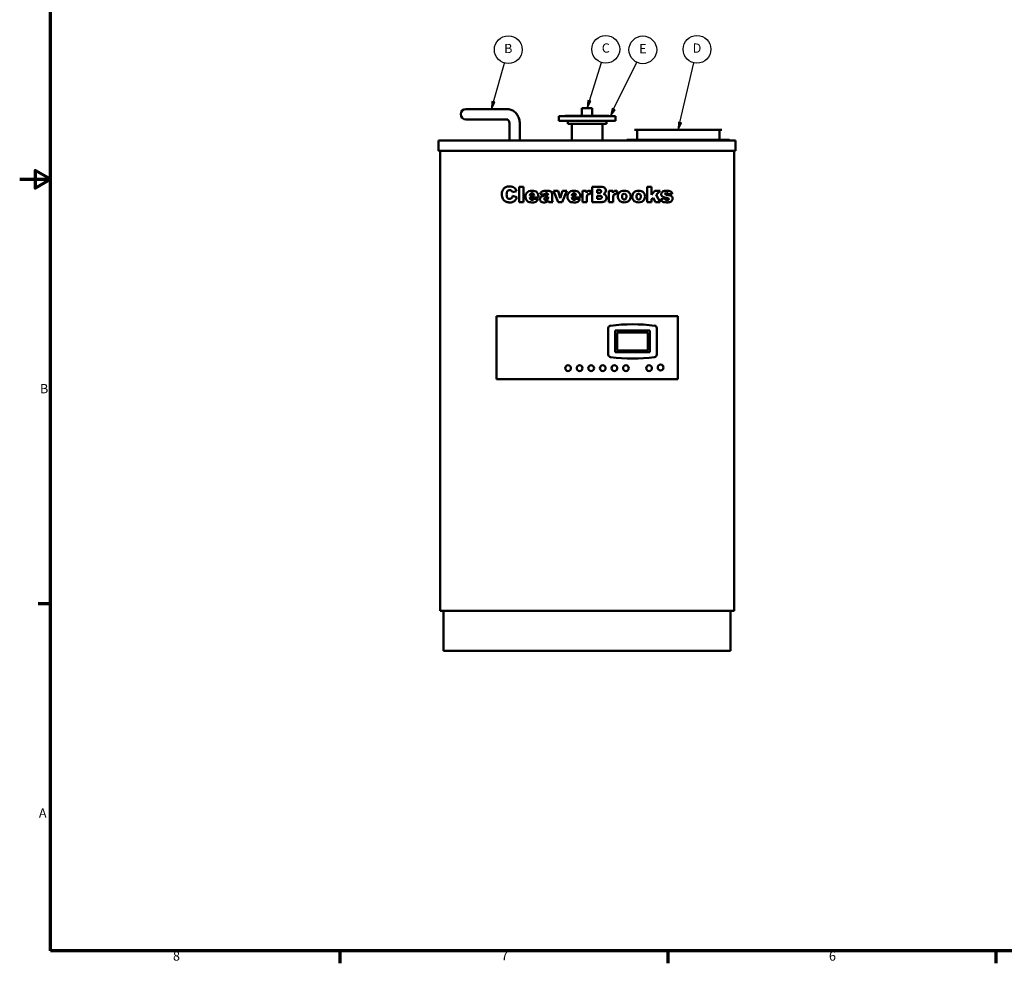
# Model space of a CAD drawing. Units: inches. Extents: x 2 to 509, y 9 to 321.
# Drawn here: x 2 to 193, y 13 to 196 of the extents above; entities that cross this region are included whole.
import ezdxf

# ---------------------------------------------------------------- set-up
doc = ezdxf.new("R2010")
doc.units = ezdxf.units.IN
doc.header["$LTSCALE"] = 15
doc.header["$MEASUREMENT"] = 0
for name, color, linetype, lineweight in [('Border (ANSI)', 7, 'Continuous', 70), ('Symbol (ANSI)', 7, 'Continuous', 25), ('Visible (ANSI)', 7, 'Continuous', 50)]:
    doc.layers.add(name, color=color, linetype=linetype, lineweight=lineweight)
doc.styles.add('Note Text (ANSI)', font='tahoma.ttf')

# ---------------------------------------------------------------- blocks, each defined once
blk = doc.blocks.new('Borders Default Border')
at = {"layer": 'Border (ANSI)'}
for p, q in [((0.5, 5.5), (0.34, 5.5)), ((4.25, 1), (4.25, 0.84)), ((8.5, 1), (8.5, 0.84)), ((12.75, 1), (12.75, 0.84))]:
    blk.add_line(p, q, dxfattribs=at)
at = {"layer": 'Border (ANSI)', "flags": 128}
for points in [[(0.5, 1), (0.5, 21), (33.5, 21), (33.5, 1), (0.5, 1)], [(0.1, 11), (0.5, 11), (0.3, 11.115), (0.3, 10.885), (0.5, 11)]]:
    blk.add_lwpolyline(points, dxfattribs=at)
at = {"layer": 'Border (ANSI)', "char_height": 0.12, "attachment_point": 7, "style": 'Note Text (ANSI)'}
for s, insert in [('B', (0.363, 8.19)), ('A', (0.349, 2.69)), ('8', (2.086, 0.837)), ('7', (6.338, 0.84)), ('6', (10.587, 0.837))]:
    blk.add_mtext(s, dxfattribs=dict(at, insert=insert))
blk = doc.blocks.new('Balloon18')
at = {"layer": 'Symbol (ANSI)'}
for p, q in [((8.656, 11.736), (8.836, 12.51)), ((8.636, 11.741), (8.633, 11.64)), ((8.675, 11.732), (8.636, 11.741)), ((8.656, 11.736), (8.633, 11.64)), ((8.633, 11.64), (8.675, 11.732))]:
    blk.add_line(p, q, dxfattribs=at)
at = {"layer": 'Symbol (ANSI)', "flags": 128}
blk.add_lwpolyline([(8.636, 11.741), (8.633, 11.64), (8.675, 11.732), (8.636, 11.741)], dxfattribs=at)
at = {"layer": 'Symbol (ANSI)'}
blk.add_circle((8.877, 12.685), 0.18, dxfattribs=at)
blk.add_solid([(8.636, 11.741), (8.633, 11.64), (8.675, 11.732), (8.636, 11.741)], dxfattribs=at)
at = {"layer": 'Symbol (ANSI)', "insert": (8.877, 12.685), "char_height": 0.12, "attachment_point": 5, "style": 'Note Text (ANSI)'}
blk.add_mtext('D', dxfattribs=at)
blk = doc.blocks.new('Balloon19')
at = {"layer": 'Symbol (ANSI)'}
for p, q in [((7.483, 12.017), (7.641, 12.514)), ((7.464, 12.023), (7.453, 11.923)), ((7.483, 12.017), (7.453, 11.923)), ((7.453, 11.923), (7.502, 12.011)), ((7.502, 12.011), (7.464, 12.023))]:
    blk.add_line(p, q, dxfattribs=at)
at = {"layer": 'Symbol (ANSI)', "flags": 128}
blk.add_lwpolyline([(7.464, 12.023), (7.453, 11.923), (7.502, 12.011), (7.464, 12.023)], dxfattribs=at)
at = {"layer": 'Symbol (ANSI)'}
blk.add_circle((7.695, 12.685), 0.18, dxfattribs=at)
blk.add_solid([(7.464, 12.023), (7.453, 11.923), (7.502, 12.011), (7.464, 12.023)], dxfattribs=at)
at = {"layer": 'Symbol (ANSI)', "insert": (7.695, 12.686), "char_height": 0.12, "attachment_point": 5, "style": 'Note Text (ANSI)'}
blk.add_mtext('C', dxfattribs=at)
blk = doc.blocks.new('Balloon20')
at = {"layer": 'Symbol (ANSI)'}
for p, q in [((6.239, 12.004), (6.382, 12.507)), ((6.22, 12.01), (6.212, 11.91)), ((6.239, 12.004), (6.212, 11.91)), ((6.212, 11.91), (6.258, 11.999)), ((6.258, 11.999), (6.22, 12.01))]:
    blk.add_line(p, q, dxfattribs=at)
at = {"layer": 'Symbol (ANSI)', "flags": 128}
blk.add_lwpolyline([(6.22, 12.01), (6.212, 11.91), (6.258, 11.999), (6.22, 12.01)], dxfattribs=at)
at = {"layer": 'Symbol (ANSI)'}
blk.add_circle((6.431, 12.68), 0.18, dxfattribs=at)
blk.add_solid([(6.22, 12.01), (6.212, 11.91), (6.258, 11.999), (6.22, 12.01)], dxfattribs=at)
at = {"layer": 'Symbol (ANSI)', "insert": (6.431, 12.68), "char_height": 0.12, "attachment_point": 5, "style": 'Note Text (ANSI)'}
blk.add_mtext('B', dxfattribs=at)
blk = doc.blocks.new('Balloon25')
at = {"layer": 'Symbol (ANSI)'}
for p, q in [((7.797, 11.909), (8.096, 12.517)), ((7.779, 11.917), (7.754, 11.82)), ((7.797, 11.909), (7.754, 11.82)), ((7.754, 11.82), (7.815, 11.9)), ((7.815, 11.9), (7.779, 11.917))]:
    blk.add_line(p, q, dxfattribs=at)
at = {"layer": 'Symbol (ANSI)', "flags": 128}
blk.add_lwpolyline([(7.779, 11.917), (7.754, 11.82), (7.815, 11.9), (7.779, 11.917)], dxfattribs=at)
at = {"layer": 'Symbol (ANSI)'}
blk.add_circle((8.175, 12.678), 0.18, dxfattribs=at)
blk.add_solid([(7.779, 11.917), (7.754, 11.82), (7.815, 11.9), (7.779, 11.917)], dxfattribs=at)
at = {"layer": 'Symbol (ANSI)', "insert": (8.175, 12.678), "char_height": 0.12, "attachment_point": 5, "style": 'Note Text (ANSI)'}
blk.add_mtext('E', dxfattribs=at)

msp = doc.modelspace()

# ---------------------------------------------------------------- linework, layer by layer
at = {"layer": 'Visible (ANSI)'}
for p, q in [((88.82, 178.64), (88.23, 178.64)), ((96.31, 178.64), (88.82, 178.64)), ((112.8, 178.84), (110.8, 178.84)), ((110.8, 178.84), (110.8, 177.37)), ((112.8, 178.84), (112.8, 177.37)), ((88.23, 176.64), (88.82, 176.64)), ((96.31, 176.64), (88.82, 176.64)), ((117.3, 177.3), (106.3, 177.3)), ((106.3, 177.3), (106.3, 176.37)), ((106.3, 176.37), (117.3, 176.37)), ((116.05, 177.37), (107.55, 177.37)), ((107.55, 177.3), (107.55, 177.37)), ((108.02, 176.37), (108.02, 175.81)), ((115.58, 176.37), (115.58, 175.81)), ((116.05, 177.3), (116.05, 177.37)), ((117.3, 177.3), (117.3, 176.37)), ((96.72, 172.56), (96.72, 175.64)), ((98.72, 172.56), (98.72, 175.64)), ((108.02, 175.81), (115.58, 175.81)), ((108.8, 175.81), (108.8, 172.56)), ((114.8, 175.81), (114.8, 172.56)), ((137.96, 174.64), (121.03, 174.64)), ((121.03, 174.64), (121.03, 174.6)), ((121.03, 174.6), (137.96, 174.6)), ((121.5, 174.6), (121.5, 172.69)), ((137.5, 174.6), (137.5, 172.69)), ((137.96, 174.64), (137.96, 174.6)), ((82.92, 172.56), (140.67, 172.56)), ((82.92, 170.56), (82.92, 172.56)), ((139.5, 172.69), (119.5, 172.69)), ((119.5, 172.56), (119.5, 172.69)), ((139.5, 172.56), (139.5, 172.69)), ((140.67, 170.56), (140.67, 172.56)), ((140.67, 170.56), (82.92, 170.56)), ((83.2, 81.09), (83.2, 170.56)), ((140.39, 170.56), (140.39, 81.09)), ((99.4, 163.56), (98.56, 163.56)), ((98.56, 163.56), (98.56, 160.56)), ((99.4, 160.56), (99.4, 163.56)), ((106.15, 162.73), (105.28, 162.73)), ((105.28, 162.73), (106.18, 160.56)), ((106.57, 161.36), (106.15, 162.73)), ((107.01, 162.73), (106.57, 161.36)), ((106.92, 160.56), (107.85, 162.73)), ((107.85, 162.73), (107.01, 162.73)), ((111.67, 162.73), (110.89, 162.73)), ((110.89, 162.73), (110.89, 160.56)), ((111.67, 162.38), (111.67, 162.73)), ((114.54, 163.56), (112.8, 163.56)), ((112.8, 163.56), (112.8, 160.56)), ((113.74, 162.38), (113.74, 162.95)), ((113.74, 162.95), (114.15, 162.95)), ((116.8, 162.73), (116.02, 162.73)), ((116.02, 162.73), (116.02, 160.56)), ((116.8, 162.38), (116.8, 162.73)), ((124.32, 163.56), (123.47, 163.56)), ((123.47, 163.56), (123.47, 160.56)), ((124.32, 162.01), (124.32, 163.56)), ((124.94, 162.73), (124.32, 162.01)), ((125.97, 162.73), (124.94, 162.73)), ((125.19, 161.97), (125.97, 162.73)), ((97.28, 162.5), (98.1, 162.68)), ((98.13, 161.54), (97.32, 161.79)), ((100.67, 161.44), (102.34, 161.44)), ((101.49, 161.84), (100.68, 161.84)), ((102.3, 161.12), (101.48, 161.2)), ((102.34, 161.44), (102.34, 161.53)), ((102.69, 162.11), (103.49, 162.03)), ((104.21, 161.59), (104.21, 161.46)), ((105.02, 161.02), (105.02, 161.98)), ((109.65, 161.84), (108.83, 161.84)), ((108.83, 161.44), (110.5, 161.44)), ((110.45, 161.12), (109.63, 161.2)), ((110.5, 161.44), (110.5, 161.53)), ((111.73, 160.56), (111.73, 161.29)), ((112.35, 162.07), (112.61, 162.67)), ((114.14, 162.38), (113.74, 162.38)), ((113.74, 161.2), (113.74, 161.81)), ((113.74, 161.81), (114.21, 161.81)), ((114.21, 161.2), (113.74, 161.2)), ((116.86, 160.56), (116.86, 161.29)), ((117.47, 162.07), (117.73, 162.67)), ((124.32, 161.12), (124.63, 161.43)), ((124.32, 160.56), (124.32, 161.12)), ((124.63, 161.43), (125.07, 160.56)), ((126.01, 160.56), (125.19, 161.97)), ((126.94, 161.24), (126.12, 161.16)), ((127.56, 162.12), (128.36, 162.2)), ((98.56, 160.56), (99.4, 160.56)), ((104.34, 160.56), (105.13, 160.56)), ((106.18, 160.56), (106.92, 160.56)), ((110.89, 160.56), (111.73, 160.56)), ((112.8, 160.56), (114.4, 160.56)), ((116.02, 160.56), (116.86, 160.56)), ((123.47, 160.56), (124.32, 160.56)), ((125.07, 160.56), (126.01, 160.56)), ((94.17, 138.41), (94.17, 126.16)), ((129.42, 138.41), (94.17, 138.41)), ((129.42, 126.16), (129.42, 138.41)), ((115.92, 136.06), (115.92, 130.93)), ((125.33, 130.93), (125.33, 136.06)), ((117.25, 135.62), (124, 135.62)), ((117.25, 131.37), (117.25, 135.62)), ((117.63, 135.24), (117.63, 131.74)), ((123.63, 135.24), (117.63, 135.24)), ((123.63, 131.74), (123.63, 135.24)), ((124, 135.62), (124, 131.37)), ((124, 131.37), (117.25, 131.37)), ((117.63, 131.74), (123.63, 131.74)), ((94.17, 126.16), (129.42, 126.16)), ((140.39, 81.09), (83.2, 81.09)), ((83.9, 81.09), (83.9, 73.34)), ((139.7, 81.09), (139.7, 73.34)), ((139.7, 73.34), (83.9, 73.34))]:
    msp.add_line(p, q, dxfattribs=at)
for centre in [(108.09, 128.29), (110.34, 128.29), (112.59, 128.29), (114.84, 128.29), (117.09, 128.29), (119.34, 128.29), (123.84, 128.29), (126.09, 128.41)]:
    msp.add_circle(centre, 0.562, dxfattribs=at)
for centre, radius, start, end in [((88.23, 177.64), 1, 90, 270), ((116.42, 136.06), 0.5, 97.236, 180), ((120.63, 102.95), 33.87, 82.7167, 97.236), ((124.83, 136.06), 0.5, 359.9101, 79.5424), ((116.42, 130.93), 0.5, 180, 262.764), ((120.63, 164.04), 33.87, 262.764, 277.236), ((124.83, 130.93), 0.5, 277.236, 0)]:
    msp.add_arc(centre, radius, start, end, dxfattribs=at)
for points, knots in [([(98.72, 175.64), (98.72, 175.93), (98.69, 176.21), (98.57, 176.76), (98.47, 177.03), (98.21, 177.53), (98.05, 177.76), (97.66, 178.16), (97.43, 178.33), (96.93, 178.56), (96.68, 178.63), (96.38, 178.64), (96.35, 178.64), (96.31, 178.64)], [4.712389, 4.712389, 4.712389, 4.712389, 5.026548, 5.026548, 5.340708, 5.340708, 5.654867, 5.654867, 5.969026, 5.969026, 6.243814, 6.243814, 6.283185, 6.283185, 6.283185, 6.283185]), ([(96.72, 175.64), (96.72, 175.75), (96.71, 175.86), (96.68, 176.05), (96.65, 176.15), (96.59, 176.31), (96.56, 176.38), (96.48, 176.5), (96.45, 176.54), (96.38, 176.6), (96.36, 176.62), (96.32, 176.64), (96.31, 176.64), (96.31, 176.64), (96.31, 176.64), (96.31, 176.64)], [4.712389, 4.712389, 4.712389, 4.712389, 4.958072, 4.958072, 5.201318, 5.201318, 5.438766, 5.438766, 5.67291, 5.67291, 5.921106, 5.921106, 6.235265, 6.235265, 6.283185, 6.283185, 6.283185, 6.283185]), ([(96.73, 163.61), (96.6, 163.61), (96.46, 163.6), (96.21, 163.55), (96.09, 163.52), (95.8, 163.38), (95.68, 163.28), (95.48, 163.08), (95.4, 162.93), (95.25, 162.55), (95.22, 162.31), (95.22, 162.07)], [-5.085451, -5.085451, -5.085451, -5.085451, -4.504218, -4.504218, -3.983865, -3.983865, -3.117133, -3.117133, -1.828566, -1.828566, 0, 0, 0, 0]), ([(96.27, 162.66), (96.31, 162.71), (96.34, 162.75), (96.43, 162.83), (96.47, 162.85), (96.6, 162.91), (96.67, 162.92), (96.75, 162.92)], [-1.450967, -1.450967, -1.450967, -1.450967, -1.016134, -1.016134, -0.603297, -0.603297, 0, 0, 0, 0]), ([(98.1, 162.68), (98.06, 162.8), (98.01, 162.92), (97.89, 163.12), (97.82, 163.21), (97.62, 163.4), (97.5, 163.47), (97.17, 163.59), (96.95, 163.61), (96.73, 163.61)], [-4.281985, -4.281985, -4.281985, -4.281985, -3.42717, -3.42717, -2.659496, -2.659496, -1.615496, -1.615496, 0, 0, 0, 0]), ([(96.75, 162.92), (96.8, 162.92), (96.86, 162.91), (96.94, 162.89), (96.98, 162.87), (97.1, 162.8), (97.15, 162.75), (97.2, 162.7)], [-1.784638, -1.784638, -1.784638, -1.784638, -1.035578, -1.035578, -0.556239, -0.556239, 0, 0, 0, 0]), ([(97.2, 162.7), (97.21, 162.67), (97.23, 162.64), (97.26, 162.58), (97.27, 162.53), (97.28, 162.5)], [-0.541841, -0.541841, -0.541841, -0.541841, -0.3122614, -0.3122614, 0, 0, 0, 0]), ([(101.05, 162.78), (100.86, 162.78), (100.66, 162.75), (100.31, 162.61), (100.21, 162.52), (100.04, 162.35), (99.96, 162.24), (99.85, 161.96), (99.83, 161.8), (99.83, 161.64)], [-3.913276, -3.913276, -3.913276, -3.913276, -3.053368, -3.053368, -2.27703, -2.27703, -1.23618, -1.23618, 0, 0, 0, 0]), ([(102.34, 161.53), (102.34, 161.66), (102.33, 161.78), (102.29, 162.01), (102.26, 162.11), (102.18, 162.27), (102.12, 162.39), (101.93, 162.56), (101.82, 162.64), (101.48, 162.76), (101.27, 162.78), (101.05, 162.78)], [-14.133545, -14.133545, -14.133545, -14.133545, -9.620888, -9.620888, -5.789255, -5.789255, -3.065499, -3.065499, -1.638718, -1.638718, 0, 0, 0, 0]), ([(103.82, 162.78), (103.53, 162.78), (103.36, 162.74), (103.21, 162.71), (103.13, 162.69), (103.07, 162.65)], [-1.146092, -1.146092, -1.146092, -1.146092, -0.561996, -0.561996, 0, 0, 0, 0]), ([(104.79, 162.57), (104.74, 162.61), (104.69, 162.65), (104.56, 162.71), (104.49, 162.73), (104.23, 162.77), (104, 162.78), (103.82, 162.78)], [-2.506899, -2.506899, -2.506899, -2.506899, -1.984146, -1.984146, -1.427499, -1.427499, 0, 0, 0, 0]), ([(109.21, 162.78), (109.01, 162.78), (108.82, 162.75), (108.47, 162.61), (108.36, 162.52), (108.19, 162.35), (108.12, 162.24), (108.01, 161.96), (107.98, 161.8), (107.98, 161.64)], [-3.913276, -3.913276, -3.913276, -3.913276, -3.053368, -3.053368, -2.27703, -2.27703, -1.23618, -1.23618, 0, 0, 0, 0]), ([(110.5, 161.53), (110.5, 161.66), (110.49, 161.78), (110.45, 162.01), (110.42, 162.11), (110.34, 162.27), (110.27, 162.39), (110.09, 162.56), (109.98, 162.64), (109.64, 162.76), (109.42, 162.78), (109.21, 162.78)], [-14.133545, -14.133545, -14.133545, -14.133545, -9.620888, -9.620888, -5.789255, -5.789255, -3.065499, -3.065499, -1.638718, -1.638718, 0, 0, 0, 0]), ([(112.2, 162.78), (112.13, 162.78), (112.06, 162.77), (111.93, 162.72), (111.88, 162.68), (111.79, 162.59), (111.73, 162.49), (111.67, 162.38)], [-1.621851, -1.621851, -1.621851, -1.621851, -1.303521, -1.303521, -0.950064, -0.950064, 0, 0, 0, 0]), ([(112.61, 162.67), (112.54, 162.7), (112.47, 162.73), (112.33, 162.77), (112.27, 162.78), (112.2, 162.78)], [-1.076211, -1.076211, -1.076211, -1.076211, -0.499081, -0.499081, 0, 0, 0, 0]), ([(114.15, 162.95), (114.23, 162.95), (114.32, 162.94), (114.41, 162.9), (114.44, 162.88), (114.48, 162.84), (114.5, 162.81), (114.52, 162.75), (114.53, 162.71), (114.53, 162.67)], [-1.125369, -1.125369, -1.125369, -1.125369, -0.747185, -0.747185, -0.536728, -0.536728, -0.295063, -0.295063, 0, 0, 0, 0]), ([(115.44, 162.81), (115.44, 162.86), (115.43, 162.91), (115.41, 163.01), (115.4, 163.06), (115.34, 163.19), (115.29, 163.27), (115.17, 163.38), (115.09, 163.44), (114.83, 163.54), (114.68, 163.56), (114.54, 163.56)], [-5.574801, -5.574801, -5.574801, -5.574801, -4.679404, -4.679404, -3.82234, -3.82234, -2.145641, -2.145641, -1.093451, -1.093451, 0, 0, 0, 0]), ([(115.27, 162.35), (115.33, 162.42), (115.37, 162.49), (115.43, 162.64), (115.44, 162.73), (115.44, 162.81)], [-1.271058, -1.271058, -1.271058, -1.271058, -0.643626, -0.643626, 0, 0, 0, 0]), ([(117.33, 162.78), (117.26, 162.78), (117.19, 162.77), (117.06, 162.72), (117.01, 162.68), (116.91, 162.59), (116.85, 162.49), (116.8, 162.38)], [-1.621851, -1.621851, -1.621851, -1.621851, -1.303521, -1.303521, -0.950064, -0.950064, 0, 0, 0, 0]), ([(117.73, 162.67), (117.66, 162.7), (117.59, 162.73), (117.46, 162.77), (117.39, 162.78), (117.33, 162.78)], [-1.076211, -1.076211, -1.076211, -1.076211, -0.499081, -0.499081, 0, 0, 0, 0]), ([(119.01, 162.78), (118.82, 162.78), (118.62, 162.75), (118.27, 162.61), (118.16, 162.52), (117.98, 162.34), (117.91, 162.22), (117.8, 161.95), (117.77, 161.8), (117.77, 161.64)], [-4.09601, -4.09601, -4.09601, -4.09601, -3.123394, -3.123394, -2.251681, -2.251681, -1.20192, -1.20192, 0, 0, 0, 0]), ([(120, 162.4), (119.94, 162.47), (119.88, 162.52), (119.74, 162.62), (119.66, 162.66), (119.4, 162.76), (119.21, 162.78), (119.01, 162.78)], [-2.764807, -2.764807, -2.764807, -2.764807, -2.128026, -2.128026, -1.476534, -1.476534, 0, 0, 0, 0]), ([(121.81, 162.78), (121.61, 162.78), (121.42, 162.75), (121.07, 162.61), (120.96, 162.52), (120.78, 162.34), (120.71, 162.22), (120.59, 161.95), (120.57, 161.8), (120.57, 161.64)], [-4.09601, -4.09601, -4.09601, -4.09601, -3.123394, -3.123394, -2.251681, -2.251681, -1.20192, -1.20192, 0, 0, 0, 0]), ([(122.79, 162.4), (122.74, 162.47), (122.68, 162.52), (122.54, 162.62), (122.46, 162.66), (122.2, 162.76), (122, 162.78), (121.81, 162.78)], [-2.764807, -2.764807, -2.764807, -2.764807, -2.128026, -2.128026, -1.476534, -1.476534, 0, 0, 0, 0]), ([(127.27, 162.78), (127.14, 162.78), (127, 162.77), (126.77, 162.74), (126.68, 162.71), (126.51, 162.63), (126.44, 162.58), (126.3, 162.44), (126.27, 162.38), (126.22, 162.26), (126.21, 162.18), (126.21, 162.1)], [-1.978058, -1.978058, -1.978058, -1.978058, -1.558028, -1.558028, -1.230499, -1.230499, -0.937841, -0.937841, -0.611941, -0.611941, 0, 0, 0, 0]), ([(128.36, 162.2), (128.33, 162.27), (128.3, 162.34), (128.21, 162.48), (128.17, 162.52), (128.06, 162.62), (127.98, 162.67), (127.8, 162.74), (127.65, 162.78), (127.27, 162.78)], [-9.124963, -9.124963, -9.124963, -9.124963, -7.78204, -7.78204, -6.240018, -6.240018, -2.907652, -2.907652, 0, 0, 0, 0]), ([(95.22, 162.07), (95.22, 161.91), (95.23, 161.76), (95.29, 161.47), (95.34, 161.34), (95.46, 161.11), (95.57, 160.95), (95.84, 160.71), (95.97, 160.64), (96.31, 160.53), (96.55, 160.51), (96.78, 160.51)], [-6.557711, -6.557711, -6.557711, -6.557711, -5.16128, -5.16128, -3.933863, -3.933863, -2.754877, -2.754877, -1.701019, -1.701019, 0, 0, 0, 0]), ([(96.15, 162.07), (96.15, 162.21), (96.16, 162.35), (96.21, 162.55), (96.24, 162.61), (96.27, 162.66)], [-1.522576, -1.522576, -1.522576, -1.522576, -0.496507, -0.496507, 0, 0, 0, 0]), ([(96.72, 161.2), (96.66, 161.2), (96.6, 161.21), (96.49, 161.24), (96.44, 161.26), (96.34, 161.33), (96.31, 161.37), (96.25, 161.45), (96.22, 161.52), (96.16, 161.74), (96.15, 161.91), (96.15, 162.07)], [-2.605357, -2.605357, -2.605357, -2.605357, -2.384955, -2.384955, -2.183153, -2.183153, -1.949956, -1.949956, -1.253144, -1.253144, 0, 0, 0, 0]), ([(97.32, 161.79), (97.3, 161.68), (97.26, 161.56), (97.18, 161.41), (97.14, 161.37), (97.07, 161.29), (97.02, 161.26), (96.89, 161.21), (96.81, 161.2), (96.72, 161.2)], [-2.156767, -2.156767, -2.156767, -2.156767, -1.433028, -1.433028, -1.052774, -1.052774, -0.617929, -0.617929, 0, 0, 0, 0]), ([(96.78, 160.51), (96.93, 160.51), (97.08, 160.52), (97.32, 160.57), (97.44, 160.61), (97.72, 160.79), (97.83, 160.9), (98.02, 161.17), (98.09, 161.35), (98.13, 161.54)], [-4.835679, -4.835679, -4.835679, -4.835679, -3.345509, -3.345509, -2.463551, -2.463551, -1.488937, -1.488937, 0, 0, 0, 0]), ([(99.83, 161.64), (99.83, 161.54), (99.84, 161.44), (99.88, 161.25), (99.91, 161.16), (99.99, 161), (100.07, 160.88), (100.32, 160.66), (100.43, 160.61), (100.68, 160.53), (100.88, 160.51), (101.08, 160.51)], [-4.468293, -4.468293, -4.468293, -4.468293, -3.644952, -3.644952, -2.875699, -2.875699, -2.193787, -2.193787, -1.530271, -1.530271, 0, 0, 0, 0]), ([(100.78, 161.14), (100.75, 161.17), (100.73, 161.22), (100.69, 161.32), (100.68, 161.38), (100.67, 161.44)], [-0.8167583, -0.8167583, -0.8167583, -0.8167583, -0.4526737, -0.4526737, 0, 0, 0, 0]), ([(100.68, 161.84), (100.68, 161.9), (100.69, 161.96), (100.73, 162.06), (100.75, 162.1), (100.77, 162.13)], [-0.7808829, -0.7808829, -0.7808829, -0.7808829, -0.3272629, -0.3272629, 0, 0, 0, 0]), ([(100.77, 162.13), (100.79, 162.16), (100.82, 162.18), (100.87, 162.23), (100.9, 162.25), (100.98, 162.28), (101.03, 162.29), (101.09, 162.29)], [-0.9377673, -0.9377673, -0.9377673, -0.9377673, -0.6619341, -0.6619341, -0.4010864, -0.4010864, 0, 0, 0, 0]), ([(101.1, 161), (101.06, 161), (101.03, 161), (100.96, 161.02), (100.93, 161.03), (100.86, 161.07), (100.82, 161.1), (100.78, 161.14)], [-0.9134585, -0.9134585, -0.9134585, -0.9134585, -0.6468967, -0.6468967, -0.3970709, -0.3970709, 0, 0, 0, 0]), ([(101.08, 160.51), (101.26, 160.51), (101.46, 160.52), (101.75, 160.61), (101.87, 160.65), (102.11, 160.85), (102.22, 160.98), (102.3, 161.12)], [-4.110433, -4.110433, -4.110433, -4.110433, -2.37423, -2.37423, -1.249185, -1.249185, 0, 0, 0, 0]), ([(101.09, 162.29), (101.14, 162.29), (101.2, 162.28), (101.29, 162.24), (101.33, 162.22), (101.38, 162.17), (101.41, 162.13), (101.47, 162), (101.49, 161.91), (101.49, 161.84)], [-3.402233, -3.402233, -3.402233, -3.402233, -2.173042, -2.173042, -1.134023, -1.134023, -0.589244, -0.589244, 0, 0, 0, 0]), ([(101.33, 161.06), (101.3, 161.04), (101.26, 161.02), (101.18, 161), (101.14, 161), (101.1, 161)], [-0.6229662, -0.6229662, -0.6229662, -0.6229662, -0.3074351, -0.3074351, 0, 0, 0, 0]), ([(101.48, 161.2), (101.45, 161.17), (101.43, 161.14), (101.38, 161.09), (101.36, 161.07), (101.33, 161.06)], [-0.5037247, -0.5037247, -0.5037247, -0.5037247, -0.2214597, -0.2214597, 0, 0, 0, 0]), ([(102.77, 161.54), (102.72, 161.49), (102.69, 161.43), (102.64, 161.29), (102.63, 161.21), (102.63, 161.13)], [-1.132708, -1.132708, -1.132708, -1.132708, -0.585983, -0.585983, 0, 0, 0, 0]), ([(102.63, 161.13), (102.63, 161.09), (102.63, 161.05), (102.65, 160.97), (102.66, 160.93), (102.71, 160.82), (102.76, 160.75), (102.85, 160.66), (102.92, 160.61), (103.15, 160.52), (103.29, 160.51), (103.42, 160.51)], [-4.953155, -4.953155, -4.953155, -4.953155, -4.160856, -4.160856, -3.397996, -3.397996, -1.895979, -1.895979, -0.980318, -0.980318, 0, 0, 0, 0]), ([(103.07, 162.65), (103.02, 162.62), (102.97, 162.59), (102.89, 162.52), (102.85, 162.48), (102.77, 162.37), (102.73, 162.27), (102.69, 162.11)], [-2.805688, -2.805688, -2.805688, -2.805688, -1.976869, -1.976869, -1.238611, -1.238611, 0, 0, 0, 0]), ([(103.31, 161.78), (103.16, 161.75), (103.02, 161.71), (102.86, 161.62), (102.81, 161.58), (102.77, 161.54)], [-1.42237, -1.42237, -1.42237, -1.42237, -0.43999, -0.43999, 0, 0, 0, 0]), ([(104.21, 162.01), (104.11, 161.97), (104.01, 161.94), (103.86, 161.89), (103.74, 161.86), (103.31, 161.78)], [-9.187243, -9.187243, -9.187243, -9.187243, -3.330219, -3.330219, 0, 0, 0, 0]), ([(103.46, 161.19), (103.46, 161.21), (103.46, 161.22), (103.47, 161.25), (103.47, 161.26), (103.49, 161.3), (103.51, 161.33), (103.53, 161.35)], [-0.4414188, -0.4414188, -0.4414188, -0.4414188, -0.3335339, -0.3335339, -0.2272696, -0.2272696, 0, 0, 0, 0]), ([(103.73, 160.97), (103.68, 160.97), (103.63, 160.98), (103.56, 161.01), (103.54, 161.03), (103.5, 161.06), (103.49, 161.08), (103.47, 161.13), (103.46, 161.16), (103.46, 161.19)], [-0.8571441, -0.8571441, -0.8571441, -0.8571441, -0.6076081, -0.6076081, -0.4286604, -0.4286604, -0.2289132, -0.2289132, 0, 0, 0, 0]), ([(103.49, 162.03), (103.51, 162.07), (103.53, 162.12), (103.58, 162.18), (103.59, 162.2), (103.62, 162.22)], [-0.5903224, -0.5903224, -0.5903224, -0.5903224, -0.2071644, -0.2071644, 0, 0, 0, 0]), ([(103.53, 161.35), (103.55, 161.37), (103.59, 161.39), (103.71, 161.44), (103.78, 161.46), (103.85, 161.48)], [-0.9372749, -0.9372749, -0.9372749, -0.9372749, -0.522365, -0.522365, 0, 0, 0, 0]), ([(103.62, 162.22), (103.66, 162.24), (103.7, 162.26), (103.8, 162.28), (103.86, 162.29), (103.92, 162.29)], [-0.7943686, -0.7943686, -0.7943686, -0.7943686, -0.4459203, -0.4459203, 0, 0, 0, 0]), ([(104.21, 161.46), (104.21, 161.41), (104.21, 161.37), (104.19, 161.3), (104.18, 161.26), (104.16, 161.2), (104.13, 161.16), (104.05, 161.07), (103.99, 161.03), (103.87, 160.98), (103.8, 160.97), (103.73, 160.97)], [-2.612125, -2.612125, -2.612125, -2.612125, -2.008526, -2.008526, -1.494593, -1.494593, -1.00996, -1.00996, -0.533195, -0.533195, 0, 0, 0, 0]), ([(103.85, 161.48), (103.91, 161.5), (103.97, 161.51), (104.09, 161.55), (104.15, 161.57), (104.21, 161.59)], [-0.9512341, -0.9512341, -0.9512341, -0.9512341, -0.467261, -0.467261, 0, 0, 0, 0]), ([(103.92, 162.29), (103.96, 162.29), (104, 162.28), (104.06, 162.27), (104.09, 162.26), (104.13, 162.24), (104.15, 162.22), (104.17, 162.19), (104.18, 162.17), (104.2, 162.1), (104.21, 162.05), (104.21, 162.01)], [-0.9528804, -0.9528804, -0.9528804, -0.9528804, -0.782299, -0.782299, -0.6508875, -0.6508875, -0.5283033, -0.5283033, -0.3338008, -0.3338008, 0, 0, 0, 0]), ([(103.93, 160.6), (103.99, 160.62), (104.04, 160.65), (104.15, 160.73), (104.2, 160.78), (104.26, 160.82)], [-1.004199, -1.004199, -1.004199, -1.004199, -0.532577, -0.532577, 0, 0, 0, 0]), ([(104.26, 160.82), (104.26, 160.78), (104.27, 160.72), (104.29, 160.66), (104.31, 160.62), (104.34, 160.56)], [-1.263152, -1.263152, -1.263152, -1.263152, -0.536792, -0.536792, 0, 0, 0, 0]), ([(105.02, 161.98), (105.02, 162.06), (105.01, 162.13), (104.98, 162.25), (104.96, 162.34), (104.88, 162.47), (104.84, 162.52), (104.79, 162.57)], [-2.159552, -2.159552, -2.159552, -2.159552, -1.187526, -1.187526, -0.476008, -0.476008, 0, 0, 0, 0]), ([(105.13, 160.56), (105.09, 160.63), (105.06, 160.71), (105.03, 160.82), (105.02, 160.89), (105.02, 161.02)], [-2.667719, -2.667719, -2.667719, -2.667719, -0.996256, -0.996256, 0, 0, 0, 0]), ([(107.98, 161.64), (107.98, 161.54), (107.99, 161.44), (108.04, 161.25), (108.07, 161.16), (108.15, 161), (108.23, 160.88), (108.47, 160.66), (108.59, 160.61), (108.83, 160.53), (109.03, 160.51), (109.24, 160.51)], [-4.468293, -4.468293, -4.468293, -4.468293, -3.644952, -3.644952, -2.875699, -2.875699, -2.193787, -2.193787, -1.530271, -1.530271, 0, 0, 0, 0]), ([(108.83, 161.84), (108.84, 161.9), (108.85, 161.96), (108.88, 162.06), (108.9, 162.1), (108.93, 162.13)], [-0.7808829, -0.7808829, -0.7808829, -0.7808829, -0.3272629, -0.3272629, 0, 0, 0, 0]), ([(108.94, 161.14), (108.91, 161.17), (108.89, 161.22), (108.85, 161.32), (108.84, 161.38), (108.83, 161.44)], [-0.8167583, -0.8167583, -0.8167583, -0.8167583, -0.4526737, -0.4526737, 0, 0, 0, 0]), ([(108.93, 162.13), (108.95, 162.16), (108.98, 162.18), (109.03, 162.23), (109.06, 162.25), (109.14, 162.28), (109.19, 162.29), (109.24, 162.29)], [-0.9377673, -0.9377673, -0.9377673, -0.9377673, -0.6619341, -0.6619341, -0.4010864, -0.4010864, 0, 0, 0, 0]), ([(109.26, 161), (109.22, 161), (109.19, 161), (109.12, 161.02), (109.09, 161.03), (109.01, 161.07), (108.97, 161.1), (108.94, 161.14)], [-0.9134585, -0.9134585, -0.9134585, -0.9134585, -0.6468967, -0.6468967, -0.3970709, -0.3970709, 0, 0, 0, 0]), ([(109.24, 162.29), (109.3, 162.29), (109.35, 162.28), (109.45, 162.24), (109.49, 162.22), (109.54, 162.17), (109.57, 162.13), (109.63, 162), (109.64, 161.91), (109.65, 161.84)], [-3.402233, -3.402233, -3.402233, -3.402233, -2.173042, -2.173042, -1.134023, -1.134023, -0.589244, -0.589244, 0, 0, 0, 0]), ([(109.24, 160.51), (109.42, 160.51), (109.62, 160.52), (109.91, 160.61), (110.03, 160.65), (110.27, 160.85), (110.37, 160.98), (110.45, 161.12)], [-4.110433, -4.110433, -4.110433, -4.110433, -2.37423, -2.37423, -1.249185, -1.249185, 0, 0, 0, 0]), ([(109.49, 161.06), (109.45, 161.04), (109.42, 161.02), (109.34, 161), (109.3, 161), (109.26, 161)], [-0.6229662, -0.6229662, -0.6229662, -0.6229662, -0.3074351, -0.3074351, 0, 0, 0, 0]), ([(109.63, 161.2), (109.61, 161.17), (109.59, 161.14), (109.54, 161.09), (109.51, 161.07), (109.49, 161.06)], [-0.5037247, -0.5037247, -0.5037247, -0.5037247, -0.2214597, -0.2214597, 0, 0, 0, 0]), ([(111.73, 161.29), (111.73, 161.5), (111.75, 161.7), (111.81, 161.9), (111.83, 161.96), (111.86, 162)], [-1.608721, -1.608721, -1.608721, -1.608721, -0.405573, -0.405573, 0, 0, 0, 0]), ([(111.86, 162), (111.88, 162.02), (111.9, 162.05), (111.94, 162.09), (111.97, 162.1), (112.03, 162.13), (112.07, 162.13), (112.11, 162.13)], [-0.7705214, -0.7705214, -0.7705214, -0.7705214, -0.5377582, -0.5377582, -0.3175405, -0.3175405, 0, 0, 0, 0]), ([(112.11, 162.13), (112.15, 162.13), (112.18, 162.13), (112.26, 162.11), (112.31, 162.09), (112.35, 162.07)], [-0.600235, -0.600235, -0.600235, -0.600235, -0.3468279, -0.3468279, 0, 0, 0, 0]), ([(114.53, 162.67), (114.53, 162.64), (114.53, 162.61), (114.51, 162.55), (114.5, 162.53), (114.47, 162.48), (114.45, 162.46), (114.41, 162.43), (114.37, 162.41), (114.28, 162.39), (114.21, 162.38), (114.14, 162.38)], [-1.355433, -1.355433, -1.355433, -1.355433, -1.165937, -1.165937, -0.996889, -0.996889, -0.828422, -0.828422, -0.527219, -0.527219, 0, 0, 0, 0]), ([(114.21, 161.81), (114.32, 161.81), (114.41, 161.8), (114.51, 161.75), (114.54, 161.74), (114.59, 161.68), (114.61, 161.66), (114.64, 161.59), (114.65, 161.55), (114.65, 161.51)], [-1.639978, -1.639978, -1.639978, -1.639978, -0.865153, -0.865153, -0.54788, -0.54788, -0.292971, -0.292971, 0, 0, 0, 0]), ([(114.65, 161.51), (114.65, 161.48), (114.64, 161.45), (114.63, 161.39), (114.62, 161.37), (114.58, 161.31), (114.56, 161.29), (114.51, 161.26), (114.47, 161.24), (114.36, 161.21), (114.28, 161.2), (114.21, 161.2)], [-1.158805, -1.158805, -1.158805, -1.158805, -1.064449, -1.064449, -0.976276, -0.976276, -0.861719, -0.861719, -0.550021, -0.550021, 0, 0, 0, 0]), ([(114.95, 162.15), (115.01, 162.18), (115.08, 162.2), (115.19, 162.27), (115.23, 162.31), (115.27, 162.35)], [-0.9841454, -0.9841454, -0.9841454, -0.9841454, -0.4571942, -0.4571942, 0, 0, 0, 0]), ([(115.58, 161.41), (115.58, 161.49), (115.57, 161.56), (115.53, 161.71), (115.5, 161.77), (115.41, 161.91), (115.34, 161.97), (115.19, 162.08), (115.07, 162.12), (114.95, 162.15)], [-2.237022, -2.237022, -2.237022, -2.237022, -1.834265, -1.834265, -1.46309, -1.46309, -0.931509, -0.931509, 0, 0, 0, 0]), ([(115.17, 160.7), (115.25, 160.74), (115.32, 160.8), (115.43, 160.92), (115.48, 161), (115.56, 161.19), (115.58, 161.3), (115.58, 161.41)], [-2.443944, -2.443944, -2.443944, -2.443944, -1.595904, -1.595904, -0.85302, -0.85302, 0, 0, 0, 0]), ([(116.86, 161.29), (116.86, 161.5), (116.87, 161.7), (116.93, 161.9), (116.96, 161.96), (116.99, 162)], [-1.608721, -1.608721, -1.608721, -1.608721, -0.405573, -0.405573, 0, 0, 0, 0]), ([(116.99, 162), (117, 162.02), (117.02, 162.05), (117.07, 162.09), (117.09, 162.1), (117.16, 162.13), (117.2, 162.13), (117.24, 162.13)], [-0.7705214, -0.7705214, -0.7705214, -0.7705214, -0.5377582, -0.5377582, -0.3175405, -0.3175405, 0, 0, 0, 0]), ([(117.24, 162.13), (117.27, 162.13), (117.31, 162.13), (117.39, 162.11), (117.43, 162.09), (117.47, 162.07)], [-0.600235, -0.600235, -0.600235, -0.600235, -0.3468279, -0.3468279, 0, 0, 0, 0]), ([(117.77, 161.64), (117.77, 161.54), (117.78, 161.45), (117.82, 161.27), (117.85, 161.19), (117.96, 160.98), (118.05, 160.87), (118.17, 160.78)], [-2.514468, -2.514468, -2.514468, -2.514468, -1.792419, -1.792419, -1.111236, -1.111236, 0, 0, 0, 0]), ([(118.17, 160.78), (118.28, 160.68), (118.4, 160.62), (118.69, 160.53), (118.86, 160.51), (119.02, 160.51)], [-2.315778, -2.315778, -2.315778, -2.315778, -1.221189, -1.221189, 0, 0, 0, 0]), ([(118.61, 161.64), (118.61, 161.7), (118.61, 161.76), (118.63, 161.87), (118.64, 161.92), (118.67, 162), (118.7, 162.05), (118.79, 162.13), (118.83, 162.16), (118.92, 162.2), (118.97, 162.21), (119.02, 162.21)], [-2.878371, -2.878371, -2.878371, -2.878371, -2.033539, -2.033539, -1.320301, -1.320301, -0.763308, -0.763308, -0.399285, -0.399285, 0, 0, 0, 0]), ([(119.02, 161.07), (118.99, 161.07), (118.96, 161.08), (118.9, 161.09), (118.87, 161.1), (118.8, 161.13), (118.76, 161.17), (118.71, 161.23), (118.67, 161.28), (118.61, 161.45), (118.61, 161.55), (118.61, 161.64)], [-3.71711, -3.71711, -3.71711, -3.71711, -3.077617, -3.077617, -2.465889, -2.465889, -1.371824, -1.371824, -0.71428, -0.71428, 0, 0, 0, 0]), ([(119.02, 162.21), (119.05, 162.21), (119.08, 162.2), (119.13, 162.19), (119.16, 162.18), (119.23, 162.15), (119.27, 162.12), (119.33, 162.05), (119.36, 162.01), (119.42, 161.84), (119.43, 161.74), (119.43, 161.65)], [-3.176971, -3.176971, -3.176971, -3.176971, -2.699881, -2.699881, -2.23801, -2.23801, -1.332933, -1.332933, -0.702936, -0.702936, 0, 0, 0, 0]), ([(119.02, 160.51), (119.22, 160.51), (119.42, 160.54), (119.77, 160.69), (119.88, 160.78), (120.05, 160.95), (120.13, 161.06), (120.24, 161.34), (120.27, 161.49), (120.27, 161.65)], [-3.919977, -3.919977, -3.919977, -3.919977, -3.048777, -3.048777, -2.263148, -2.263148, -1.213306, -1.213306, 0, 0, 0, 0]), ([(119.43, 161.65), (119.43, 161.59), (119.42, 161.52), (119.41, 161.41), (119.39, 161.36), (119.36, 161.27), (119.33, 161.22), (119.25, 161.14), (119.21, 161.12), (119.12, 161.08), (119.07, 161.07), (119.02, 161.07)], [-2.738802, -2.738802, -2.738802, -2.738802, -1.929659, -1.929659, -1.265568, -1.265568, -0.748529, -0.748529, -0.392591, -0.392591, 0, 0, 0, 0]), ([(120.27, 161.65), (120.27, 161.79), (120.25, 161.93), (120.15, 162.19), (120.09, 162.3), (120, 162.4)], [-2.090296, -2.090296, -2.090296, -2.090296, -1.023241, -1.023241, 0, 0, 0, 0]), ([(120.57, 161.64), (120.57, 161.54), (120.58, 161.45), (120.62, 161.27), (120.65, 161.19), (120.76, 160.98), (120.85, 160.87), (120.96, 160.78)], [-2.514468, -2.514468, -2.514468, -2.514468, -1.792419, -1.792419, -1.111236, -1.111236, 0, 0, 0, 0]), ([(120.96, 160.78), (121.08, 160.68), (121.2, 160.62), (121.49, 160.53), (121.65, 160.51), (121.81, 160.51)], [-2.315778, -2.315778, -2.315778, -2.315778, -1.221189, -1.221189, 0, 0, 0, 0]), ([(121.4, 161.64), (121.4, 161.7), (121.41, 161.76), (121.43, 161.87), (121.44, 161.92), (121.47, 162), (121.5, 162.05), (121.59, 162.13), (121.63, 162.16), (121.72, 162.2), (121.77, 162.21), (121.82, 162.21)], [-2.878371, -2.878371, -2.878371, -2.878371, -2.033539, -2.033539, -1.320301, -1.320301, -0.763308, -0.763308, -0.399285, -0.399285, 0, 0, 0, 0]), ([(121.82, 161.07), (121.79, 161.07), (121.76, 161.08), (121.7, 161.09), (121.67, 161.1), (121.6, 161.13), (121.56, 161.17), (121.5, 161.23), (121.47, 161.28), (121.41, 161.45), (121.4, 161.55), (121.4, 161.64)], [-3.71711, -3.71711, -3.71711, -3.71711, -3.077617, -3.077617, -2.465889, -2.465889, -1.371824, -1.371824, -0.71428, -0.71428, 0, 0, 0, 0]), ([(121.81, 160.51), (122.01, 160.51), (122.22, 160.54), (122.57, 160.69), (122.68, 160.78), (122.85, 160.95), (122.93, 161.06), (123.04, 161.34), (123.06, 161.49), (123.06, 161.65)], [-3.919977, -3.919977, -3.919977, -3.919977, -3.048777, -3.048777, -2.263148, -2.263148, -1.213306, -1.213306, 0, 0, 0, 0]), ([(121.82, 162.21), (121.85, 162.21), (121.88, 162.2), (121.93, 162.19), (121.95, 162.18), (122.03, 162.15), (122.07, 162.12), (122.12, 162.05), (122.16, 162.01), (122.22, 161.84), (122.23, 161.74), (122.23, 161.65)], [-3.176971, -3.176971, -3.176971, -3.176971, -2.699881, -2.699881, -2.23801, -2.23801, -1.332933, -1.332933, -0.702936, -0.702936, 0, 0, 0, 0]), ([(122.23, 161.65), (122.23, 161.59), (122.22, 161.52), (122.2, 161.41), (122.19, 161.36), (122.15, 161.27), (122.13, 161.22), (122.05, 161.14), (122.01, 161.12), (121.92, 161.08), (121.87, 161.07), (121.82, 161.07)], [-2.738802, -2.738802, -2.738802, -2.738802, -1.929659, -1.929659, -1.265568, -1.265568, -0.748529, -0.748529, -0.392591, -0.392591, 0, 0, 0, 0]), ([(123.06, 161.65), (123.06, 161.79), (123.04, 161.93), (122.95, 162.19), (122.88, 162.3), (122.79, 162.4)], [-2.090296, -2.090296, -2.090296, -2.090296, -1.023241, -1.023241, 0, 0, 0, 0]), ([(126.12, 161.16), (126.14, 161.08), (126.17, 161), (126.26, 160.85), (126.31, 160.78), (126.46, 160.66), (126.55, 160.62), (126.84, 160.53), (127.07, 160.51), (127.29, 160.51)], [-4.136226, -4.136226, -4.136226, -4.136226, -3.392316, -3.392316, -2.67538, -2.67538, -1.717592, -1.717592, 0, 0, 0, 0]), ([(126.21, 162.1), (126.21, 162.03), (126.22, 161.97), (126.26, 161.85), (126.29, 161.79), (126.4, 161.66), (126.46, 161.61), (126.6, 161.53), (126.73, 161.48), (127.22, 161.4)], [-17.503402, -17.503402, -17.503402, -17.503402, -12.103951, -12.103951, -7.86255, -7.86255, -3.736406, -3.736406, 0, 0, 0, 0]), ([(127.33, 160.97), (127.29, 160.97), (127.26, 160.97), (127.18, 160.98), (127.15, 160.99), (127.09, 161.03), (127.06, 161.05), (126.99, 161.13), (126.96, 161.18), (126.94, 161.24)], [-1.473902, -1.473902, -1.473902, -1.473902, -1.108753, -1.108753, -0.791165, -0.791165, -0.445912, -0.445912, 0, 0, 0, 0]), ([(126.96, 162.17), (126.96, 162.18), (126.96, 162.19), (126.96, 162.21), (126.97, 162.22), (126.98, 162.25), (127, 162.27), (127.03, 162.3), (127.05, 162.31), (127.13, 162.34), (127.18, 162.34), (127.22, 162.34)], [-1.273209, -1.273209, -1.273209, -1.273209, -1.111298, -1.111298, -0.952661, -0.952661, -0.632061, -0.632061, -0.348605, -0.348605, 0, 0, 0, 0]), ([(127.04, 162.05), (127.02, 162.06), (127, 162.07), (126.98, 162.1), (126.97, 162.11), (126.96, 162.14), (126.96, 162.15), (126.96, 162.17)], [-0.3928989, -0.3928989, -0.3928989, -0.3928989, -0.2355746, -0.2355746, -0.1230448, -0.1230448, 0, 0, 0, 0]), ([(127.39, 161.98), (127.3, 161.99), (127.2, 162), (127.09, 162.03), (127.06, 162.04), (127.04, 162.05)], [-0.7030891, -0.7030891, -0.7030891, -0.7030891, -0.1914756, -0.1914756, 0, 0, 0, 0]), ([(127.22, 162.34), (127.27, 162.34), (127.31, 162.34), (127.39, 162.32), (127.43, 162.3), (127.46, 162.28)], [-0.6440855, -0.6440855, -0.6440855, -0.6440855, -0.3082198, -0.3082198, 0, 0, 0, 0]), ([(127.22, 161.4), (127.31, 161.38), (127.42, 161.36), (127.52, 161.33), (127.55, 161.32), (127.57, 161.31)], [-0.662509, -0.662509, -0.662509, -0.662509, -0.1756255, -0.1756255, 0, 0, 0, 0]), ([(127.29, 160.51), (127.43, 160.51), (127.57, 160.52), (127.84, 160.57), (127.93, 160.6), (128.09, 160.68), (128.17, 160.73), (128.32, 160.88), (128.36, 160.98), (128.41, 161.1), (128.43, 161.18), (128.43, 161.27)], [-1.876675, -1.876675, -1.876675, -1.876675, -1.612461, -1.612461, -1.341135, -1.341135, -1.031318, -1.031318, -0.639768, -0.639768, 0, 0, 0, 0]), ([(127.6, 161.04), (127.56, 161.01), (127.53, 160.99), (127.44, 160.97), (127.38, 160.97), (127.33, 160.97)], [-0.7023856, -0.7023856, -0.7023856, -0.7023856, -0.3830882, -0.3830882, 0, 0, 0, 0]), ([(128.43, 161.27), (128.43, 161.34), (128.42, 161.41), (128.37, 161.53), (128.33, 161.61), (128.21, 161.74), (128.13, 161.79), (127.96, 161.87), (127.79, 161.93), (127.39, 161.98)], [-13.092741, -13.092741, -13.092741, -13.092741, -8.992618, -8.992618, -5.971904, -5.971904, -3.049712, -3.049712, 0, 0, 0, 0]), ([(127.46, 162.28), (127.49, 162.26), (127.51, 162.24), (127.54, 162.19), (127.56, 162.16), (127.56, 162.12)], [-0.4759083, -0.4759083, -0.4759083, -0.4759083, -0.2521231, -0.2521231, 0, 0, 0, 0]), ([(127.57, 161.31), (127.59, 161.3), (127.61, 161.29), (127.64, 161.26), (127.65, 161.24), (127.67, 161.21), (127.67, 161.19), (127.67, 161.17)], [-0.4544113, -0.4544113, -0.4544113, -0.4544113, -0.2787643, -0.2787643, -0.144608, -0.144608, 0, 0, 0, 0]), ([(127.67, 161.17), (127.67, 161.16), (127.67, 161.14), (127.66, 161.11), (127.65, 161.1), (127.63, 161.07), (127.62, 161.05), (127.6, 161.04)], [-0.4021758, -0.4021758, -0.4021758, -0.4021758, -0.2913664, -0.2913664, -0.1836578, -0.1836578, 0, 0, 0, 0]), ([(103.42, 160.51), (103.51, 160.51), (103.6, 160.52), (103.77, 160.55), (103.85, 160.57), (103.93, 160.6)], [-1.333228, -1.333228, -1.333228, -1.333228, -0.634245, -0.634245, 0, 0, 0, 0]), ([(114.4, 160.56), (114.45, 160.56), (114.51, 160.56), (114.64, 160.58), (114.74, 160.59), (114.82, 160.6)], [-1.021733, -1.021733, -1.021733, -1.021733, -0.629641, -0.629641, 0, 0, 0, 0]), ([(114.82, 160.6), (114.89, 160.61), (114.96, 160.62), (115.07, 160.65), (115.13, 160.67), (115.17, 160.7)], [-0.9164851, -0.9164851, -0.9164851, -0.9164851, -0.3937981, -0.3937981, 0, 0, 0, 0])]:
    msp.add_open_spline(points, degree=3, knots=knots, dxfattribs=at)

# ---------------------------------------------------------------- block references
at = {"xscale": 15, "yscale": 15, "zscale": 15}
msp.add_blockref('Borders Default Border', (0, 0), dxfattribs=at)
at = {"layer": 'Symbol (ANSI)', "xscale": 15, "yscale": 15, "zscale": 15}
for name in ['Balloon20', 'Balloon19', 'Balloon25', 'Balloon18']:
    msp.add_blockref(name, (0, 0), dxfattribs=at)

doc.saveas('drawing.dxf')
